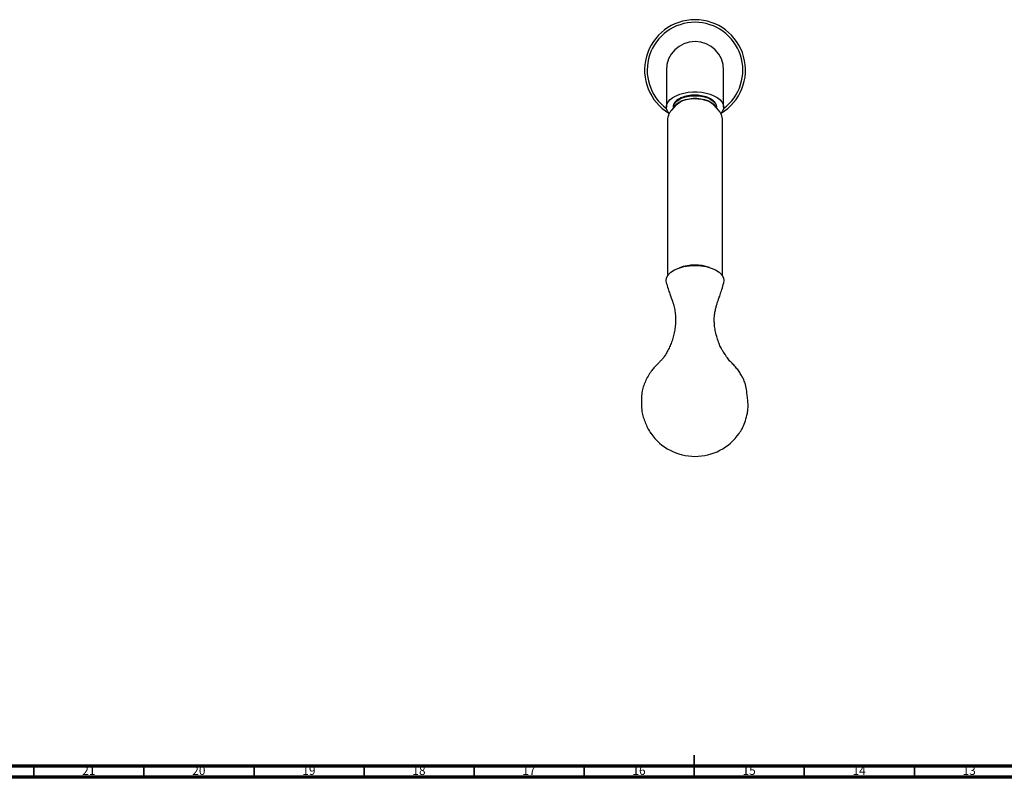
# Model space of a CAD drawing. Units: millimetres. Extents: x 4 to 1496, y 5 to 1495.
# Drawn here: x 444 to 891, y 5 to 349 of the extents above; entities that cross this region are included whole.
import ezdxf

# ---------------------------------------------------------------- set-up
doc = ezdxf.new("R2010")
doc.units = ezdxf.units.MM
doc.styles.add('SLDTEXTSTYLE0', font='TXT', dxfattribs={"width": 0.75})

msp = doc.modelspace()

# ---------------------------------------------------------------- linework, layer by layer
at = {"color": 7, "linetype": 'Continuous', "lineweight": 25}
for p, q in [((737.35, 326.5), (737.35, 309.71)), ((763.35, 309.71), (763.35, 326.5)), ((741.71, 310.62), (739.67, 308.26)), ((740.6, 309.71), (740.6, 309.33)), ((761.03, 308.26), (758.99, 310.62)), ((760.1, 309.33), (760.1, 309.71)), ((737.85, 303.55), (737.85, 233.78)), ((762.85, 233.78), (762.85, 303.55)), ((737.85, 233.84), (737.94, 232.92)), ((762.76, 232.93), (762.82, 233.67))]:
    msp.add_line(p, q, dxfattribs=at)
at = {"color": 7, "linetype": 'Continuous', "lineweight": 35}
for p, q in [((750, 5), (750, 15)), ((450, 10), (450, 5)), ((500, 10), (500, 5)), ((550, 10), (550, 5)), ((600, 10), (600, 5)), ((650, 10), (650, 5)), ((700, 10), (700, 5)), ((750, 10), (750, 5)), ((800, 10), (800, 5)), ((850, 10), (850, 5))]:
    msp.add_line(p, q, dxfattribs=at)
at = {"color": 7, "linetype": 'Continuous', "lineweight": 70}
for p, q in [((1490, 10), (10, 10)), ((1495, 5), (5, 5))]:
    msp.add_line(p, q, dxfattribs=at)
at = {"color": 7, "linetype": 'Continuous', "lineweight": 25, "flags": 128}
for points in [[(738.57, 306.79), (737.86, 307.79), (737.45, 308.88), (737.36, 309.99), (737.61, 311.09), (738.2, 312.15), (739.09, 313.15), (740.28, 314.06), (741.73, 314.86), (743.4, 315.53), (745.25, 316.05), (747.24, 316.4), (749.3, 316.57), (751.4, 316.57), (753.46, 316.4), (755.45, 316.05), (757.3, 315.53), (758.97, 314.86), (760.42, 314.06), (761.61, 313.15), (762.51, 312.15), (763.09, 311.09), (763.34, 309.99), (763.26, 308.88), (762.84, 307.79), (762.1, 306.76)], [(740.6, 309.71), (740.77, 310.66), (741.26, 311.57), (742.06, 312.43), (743.15, 313.19), (744.47, 313.83), (746, 314.33), (747.68, 314.68), (749.45, 314.85), (751.25, 314.85), (753.02, 314.68), (754.7, 314.33), (756.23, 313.83), (757.56, 313.19), (758.64, 312.43), (759.44, 311.57), (759.93, 310.66), (760.1, 309.71)], [(740.8, 309.56), (741.26, 310.39), (742.06, 311.24), (743.15, 312), (744.47, 312.64), (746, 313.15), (747.68, 313.49), (749.45, 313.67), (751.25, 313.67), (753.02, 313.49), (754.7, 313.15), (756.23, 312.64), (757.56, 312), (758.64, 311.24), (759.44, 310.39), (759.9, 309.56)], [(741.71, 310.62), (742.36, 311.24), (743.47, 311.99), (744.84, 312.62), (746.4, 313.1), (748.11, 313.41), (749.9, 313.55), (751.7, 313.5), (753.46, 313.28), (755.1, 312.88), (756.57, 312.33), (757.82, 311.63), (758.79, 310.83), (758.99, 310.62)], [(737.36, 229.84), (737.2, 230.71), (737.45, 232.07), (738.2, 233.38), (739.41, 234.58), (741.05, 235.64), (743.04, 236.51), (745.32, 237.15), (747.78, 237.55), (750.35, 237.68)], [(750.35, 237.68), (752.92, 237.55), (755.38, 237.15), (757.66, 236.51), (759.65, 235.64), (761.29, 234.58), (762.5, 233.38), (763.25, 232.07), (763.5, 230.71), (763.34, 229.84)]]:
    msp.add_lwpolyline(points, dxfattribs=at)
at = {"color": 7, "linetype": 'Continuous', "lineweight": 25}
for centre, radius, start, end in [((750.35, 326.5), 22.93, 90, 238.8784), ((750.35, 326.5), 22.93, 301.1216, 90), ((750.35, 326.5), 21.73, 90, 233.4415), ((750.35, 326.5), 21.73, 306.5585, 90), ((750.35, 326.5), 13, 90, 180), ((750.35, 326.5), 13, 0, 90), ((750.35, 175.38), 24.48, 214.8557, 325.106)]:
    msp.add_arc(centre, radius, start, end, dxfattribs=at)
at = {"color": 8, "linetype": 'Continuous', "lineweight": 25}
msp.add_arc((750.36, 217.52), 20.38, 71.0747, 110.0818, dxfattribs=at)
at = {"color": 7, "linetype": 'Continuous', "lineweight": 25}
for points, knots in [([(743.75, 313.82), (743.35, 313.61), (742.15, 312.97), (740.87, 311.63), (740.26, 310.26), (740.56, 309.52), (740.63, 309.36)], [0, 0, 0, 0, 0.181328, 0.541727, 0.902107, 1, 1, 1, 1]), ([(741.11, 311.09), (741.12, 311.12), (741.16, 311.21), (741.32, 311.54), (741.64, 312.02), (742.11, 312.51), (742.45, 312.8), (742.63, 312.94), (742.69, 312.98), (742.9, 313.14), (743.37, 313.45), (744.15, 313.87), (745.33, 314.39), (746.37, 314.61), (747.06, 314.75)], [0, 0, 0, 0, 0.0148058, 0.0557453, 0.2020361, 0.3106647, 0.3815943, 0.4029149, 0.4100376, 0.4148018, 0.5200275, 0.6450654, 0.766635, 1, 1, 1, 1]), ([(751.17, 315.09), (751.06, 315.09), (750.53, 315.11), (748.86, 315.1), (746.3, 314.79), (744.56, 314.13), (743.75, 313.82)], [0, 0, 0, 0, 0.039824, 0.199413, 0.628414, 1, 1, 1, 1]), ([(759.68, 310.96), (759.63, 311.18), (759.42, 311.97), (757.98, 313.19), (755.52, 314.38), (753.05, 314.94), (751.56, 315.06), (751.17, 315.09)], [0, 0, 0, 0, 0.099589, 0.366003, 0.632294, 0.904377, 1, 1, 1, 1]), ([(739.64, 308.21), (739.35, 307.84), (738.78, 307.1), (738.21, 305.82), (737.9, 304.6), (737.86, 303.82), (737.85, 303.48)], [0, 0, 0, 0, 0.276543, 0.545267, 0.808437, 1, 1, 1, 1]), ([(762.84, 303.56), (762.84, 303.6), (762.89, 304.11), (762.69, 305.09), (762.26, 306.41), (761.67, 307.47), (761.19, 308.02), (761.01, 308.23)], [0, 0, 0, 0, 0.021613, 0.298296, 0.568322, 0.838058, 1, 1, 1, 1]), ([(737.3, 229.84), (737.56, 228.91), (738.03, 227.15), (738.86, 224.9), (739.74, 222.51), (740.57, 220.09), (741.17, 217.57), (741.5, 215.03), (741.58, 212.36), (741.38, 209.68), (740.96, 207.16), (740.34, 204.66), (739.54, 202.28), (738.57, 200.09), (737.5, 198.08), (736.57, 196.55), (735.9, 195.61), (735.42, 195.04), (735.21, 194.81), (734.69, 194.29), (733.97, 193.58), (732.92, 192.51), (731.68, 191.14), (730.31, 189.44), (728.97, 187.43), (727.76, 185.01), (726.82, 182.54), (726.12, 179.8), (725.93, 176.84), (726.04, 173.72), (726.23, 170.8), (726.98, 168.11), (727.96, 165.65), (728.89, 163.63), (729.65, 162.24), (730.04, 161.66), (730.23, 161.36)], [0, 0, 0, 0, 0.038266, 0.072034, 0.099496, 0.148513, 0.192206, 0.23465, 0.280377, 0.313961, 0.347618, 0.380087, 0.41076, 0.439456, 0.467881, 0.495554, 0.507128, 0.516824, 0.533374, 0.541785, 0.552392, 0.572575, 0.597363, 0.62075, 0.653996, 0.686776, 0.71959, 0.751021, 0.7902, 0.828078, 0.867775, 0.899825, 0.932537, 0.964529, 0.981491, 1, 1, 1, 1]), ([(766.4, 194.03), (766.39, 194.03), (766.37, 194.04), (766.23, 194.17), (765.91, 194.53), (765.37, 195.25), (764.71, 196.21), (764.05, 197.21), (763.46, 198.11), (762.83, 199), (762.05, 200.37), (761.19, 202.37), (760.34, 204.84), (759.66, 207.46), (759.25, 209.94), (759.1, 212.07), (759.1, 214.01), (759.29, 215.98), (759.64, 217.78), (760.03, 219.21), (760.35, 220.25), (760.67, 221.22), (761.13, 222.57), (761.78, 224.45), (762.63, 226.9), (763.13, 228.8), (763.4, 229.84)], [0, 0, 0, 0, 0.007921, 0.016613, 0.025922, 0.052748, 0.081503, 0.112917, 0.138879, 0.157856, 0.19387, 0.244285, 0.304702, 0.37088, 0.431516, 0.484294, 0.537949, 0.598888, 0.663008, 0.713615, 0.739141, 0.762315, 0.79939, 0.851875, 0.919158, 1, 1, 1, 1]), ([(770.45, 161.35), (770.89, 162.03), (771.81, 163.47), (773.05, 166.34), (773.84, 169.11), (774.32, 171.59), (774.56, 173.74), (774.38, 176.02), (774.04, 178.35), (773.82, 180.86), (773.45, 183.35), (772.61, 185.56), (771.7, 187.33), (770.65, 189.06), (769.4, 190.81), (768.22, 192.21), (767.27, 193.21), (766.79, 193.69), (766.51, 193.98), (766.41, 194.08), (766.36, 194.13), (766.37, 194.11), (766.38, 194.1)], [0, 0, 0, 0, 0.077336, 0.162082, 0.257304, 0.310255, 0.364725, 0.430429, 0.493584, 0.555564, 0.636185, 0.698936, 0.750376, 0.803681, 0.861359, 0.923322, 0.949915, 0.973996, 0.985433, 0.990407, 0.995239, 1, 1, 1, 1])]:
    msp.add_open_spline(points, degree=3, knots=knots, dxfattribs=at)

# ---------------------------------------------------------------- texts
at = {"color": 7, "linetype": 'Continuous', "lineweight": 0, "char_height": 3.969, "attachment_point": 2, "style": 'SLDTEXTSTYLE0'}
for s, insert in [('21', (474.92, 10.06)), ('20', (524.92, 10.06)), ('19', (574.92, 10.06)), ('18', (624.92, 10.06)), ('17', (674.92, 10.06)), ('16', (724.92, 10.06)), ('15', (774.92, 10.06)), ('14', (824.92, 10.06)), ('13', (874.92, 10.06))]:
    msp.add_mtext(s, dxfattribs=dict(at, insert=insert))

doc.saveas('drawing.dxf')
